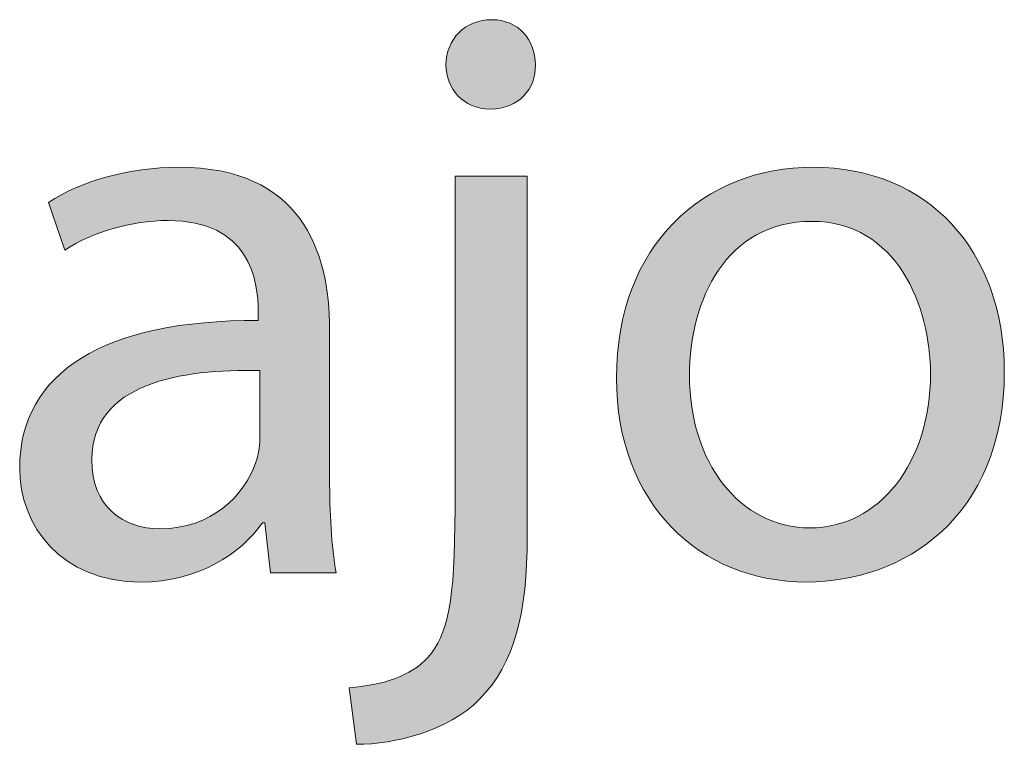
# Model space of a CAD drawing. Units: inches. Extents: x -355 to 1056, y -444 to 584.
# Drawn here: x 1 to 43, y 552 to 583 of the extents above; entities that cross this region are included whole.
import ezdxf

# ---------------------------------------------------------------- set-up
doc = ezdxf.new("R2010")
doc.units = ezdxf.units.IN
doc.header["$MEASUREMENT"] = 0
doc.layers.add('Capa 1', color=7, linetype='Continuous')

# ---------------------------------------------------------------- blocks, each defined once
blk = doc.blocks.new('block 5')
at = {"layer": 'Capa 1', "true_color": 0xffffff}
h = blk.add_hatch(color=7, dxfattribs=at)
h.dxf.hatch_style = 2
edge = h.paths.add_edge_path()
edge.add_spline(control_points=[(15.123, 554.198), (16.518, 554.303), (17.738, 554.687), (18.47, 555.488), (19.307, 556.465), (19.621, 557.79), (19.621, 561.834), (19.621, 561.834), (19.621, 575.955), (19.621, 575.955), (19.621, 575.955), (22.689, 575.955), (22.689, 575.955), (22.689, 575.955), (22.689, 560.648), (22.689, 560.648), (22.689, 557.371), (22.166, 555.244), (20.667, 553.71), (19.307, 552.351), (17.075, 551.792), (15.437, 551.792), (15.437, 551.792), (15.123, 554.198), (15.123, 554.198)], knot_values=[0, 0, 0, 0, 1, 1, 1, 2, 2, 2, 3, 3, 3, 4, 4, 4, 5, 5, 5, 6, 6, 6, 7, 7, 7, 8, 8, 8, 8], degree=3, periodic=1)
edge = h.paths.add_edge_path()
edge.add_spline(control_points=[(23.038, 580.697), (23.072, 579.686), (22.34, 578.814), (21.12, 578.814), (19.969, 578.814), (19.237, 579.686), (19.237, 580.697), (19.237, 581.777), (20.039, 582.614), (21.189, 582.614), (22.305, 582.614), (23.038, 581.777), (23.038, 580.697)], knot_values=[0, 0, 0, 0, 1, 1, 1, 2, 2, 2, 3, 3, 3, 4, 4, 4, 4], degree=3, periodic=1)
h = blk.add_hatch(color=7, dxfattribs=at)
h.dxf.hatch_style = 2
edge = h.paths.add_edge_path()
edge.add_spline(control_points=[(11.779, 559.08), (11.779, 559.08), (11.535, 561.207), (11.535, 561.207), (11.535, 561.207), (11.43, 561.207), (11.43, 561.207), (10.488, 559.881), (8.675, 558.696), (6.27, 558.696), (2.853, 558.696), (1.109, 561.102), (1.109, 563.542), (1.109, 567.622), (4.735, 569.854), (11.255, 569.818), (11.255, 569.818), (11.255, 570.167), (11.255, 570.167), (11.255, 571.562), (10.872, 574.072), (7.42, 574.072), (5.851, 574.072), (4.212, 573.584), (3.027, 572.817), (3.027, 572.817), (2.33, 574.839), (2.33, 574.839), (3.725, 575.746), (5.747, 576.338), (7.874, 576.338), (13.034, 576.338), (14.289, 572.817), (14.289, 569.435), (14.289, 569.435), (14.289, 563.124), (14.289, 563.124), (14.289, 561.66), (14.359, 560.23), (14.568, 559.08), (14.568, 559.08), (11.779, 559.08), (11.779, 559.08)], knot_values=[0, 0, 0, 0, 1, 1, 1, 2, 2, 2, 3, 3, 3, 4, 4, 4, 5, 5, 5, 6, 6, 6, 7, 7, 7, 8, 8, 8, 9, 9, 9, 10, 10, 10, 11, 11, 11, 12, 12, 12, 13, 13, 13, 14, 14, 14, 14], degree=3, periodic=1)
edge = h.paths.add_edge_path()
edge.add_spline(control_points=[(11.325, 567.691), (7.978, 567.761), (4.178, 567.168), (4.178, 563.891), (4.178, 561.904), (5.502, 560.962), (7.072, 560.962), (9.268, 560.962), (10.663, 562.357), (11.151, 563.787), (11.255, 564.101), (11.325, 564.449), (11.325, 564.763), (11.325, 564.763), (11.325, 567.691), (11.325, 567.691)], knot_values=[0, 0, 0, 0, 1, 1, 1, 2, 2, 2, 3, 3, 3, 4, 4, 4, 5, 5, 5, 5], degree=3, periodic=1)
h = blk.add_hatch(color=7, dxfattribs=at)
h.dxf.hatch_style = 2
edge = h.paths.add_edge_path()
edge.add_spline(control_points=[(42.979, 567.657), (42.979, 561.416), (38.656, 558.696), (34.577, 558.696), (30.009, 558.696), (26.487, 562.043), (26.487, 567.378), (26.487, 573.026), (30.184, 576.338), (34.855, 576.338), (39.702, 576.338), (42.979, 572.817), (42.979, 567.657)], knot_values=[0, 0, 0, 0, 1, 1, 1, 2, 2, 2, 3, 3, 3, 4, 4, 4, 4], degree=3, periodic=1)
edge = h.paths.add_edge_path()
edge.add_spline(control_points=[(29.591, 567.482), (29.591, 563.787), (31.717, 560.997), (34.716, 560.997), (37.645, 560.997), (39.841, 563.751), (39.841, 567.552), (39.841, 570.411), (38.412, 574.037), (34.786, 574.037), (31.16, 574.037), (29.591, 570.69), (29.591, 567.482)], knot_values=[0, 0, 0, 0, 1, 1, 1, 2, 2, 2, 3, 3, 3, 4, 4, 4, 4], degree=3, periodic=1)
at = {"layer": 'Capa 1', "lineweight": 0}
for points, knots in [([(23.038, 580.697), (23.072, 579.686), (22.34, 578.814), (21.12, 578.814), (19.969, 578.814), (19.237, 579.686), (19.237, 580.697), (19.237, 581.777), (20.039, 582.614), (21.189, 582.614), (22.305, 582.614), (23.038, 581.777), (23.038, 580.697)], [0, 0, 0, 0, 1, 1, 1, 2, 2, 2, 3, 3, 3, 4, 4, 4, 4]), ([(11.779, 559.08), (11.779, 559.08), (11.535, 561.207), (11.535, 561.207), (11.535, 561.207), (11.43, 561.207), (11.43, 561.207), (10.488, 559.881), (8.675, 558.696), (6.27, 558.696), (2.853, 558.696), (1.109, 561.102), (1.109, 563.542), (1.109, 567.622), (4.735, 569.854), (11.255, 569.818), (11.255, 569.818), (11.255, 570.167), (11.255, 570.167), (11.255, 571.562), (10.872, 574.072), (7.42, 574.072), (5.851, 574.072), (4.212, 573.584), (3.027, 572.817), (3.027, 572.817), (2.33, 574.839), (2.33, 574.839), (3.725, 575.746), (5.747, 576.338), (7.874, 576.338), (13.034, 576.338), (14.289, 572.817), (14.289, 569.435), (14.289, 569.435), (14.289, 563.124), (14.289, 563.124), (14.289, 561.66), (14.359, 560.23), (14.568, 559.08), (14.568, 559.08), (11.779, 559.08), (11.779, 559.08)], [0, 0, 0, 0, 1, 1, 1, 2, 2, 2, 3, 3, 3, 4, 4, 4, 5, 5, 5, 6, 6, 6, 7, 7, 7, 8, 8, 8, 9, 9, 9, 10, 10, 10, 11, 11, 11, 12, 12, 12, 13, 13, 13, 14, 14, 14, 14]), ([(42.979, 567.657), (42.979, 561.416), (38.656, 558.696), (34.577, 558.696), (30.009, 558.696), (26.487, 562.043), (26.487, 567.378), (26.487, 573.026), (30.184, 576.338), (34.855, 576.338), (39.702, 576.338), (42.979, 572.817), (42.979, 567.657)], [0, 0, 0, 0, 1, 1, 1, 2, 2, 2, 3, 3, 3, 4, 4, 4, 4]), ([(15.123, 554.198), (16.518, 554.303), (17.738, 554.687), (18.47, 555.488), (19.307, 556.465), (19.621, 557.79), (19.621, 561.834), (19.621, 561.834), (19.621, 575.955), (19.621, 575.955), (19.621, 575.955), (22.689, 575.955), (22.689, 575.955), (22.689, 575.955), (22.689, 560.648), (22.689, 560.648), (22.689, 557.371), (22.166, 555.244), (20.667, 553.71), (19.307, 552.351), (17.075, 551.792), (15.437, 551.792), (15.437, 551.792), (15.123, 554.198), (15.123, 554.198)], [0, 0, 0, 0, 1, 1, 1, 2, 2, 2, 3, 3, 3, 4, 4, 4, 5, 5, 5, 6, 6, 6, 7, 7, 7, 8, 8, 8, 8]), ([(29.591, 567.482), (29.591, 563.787), (31.717, 560.997), (34.716, 560.997), (37.645, 560.997), (39.841, 563.751), (39.841, 567.552), (39.841, 570.411), (38.412, 574.037), (34.786, 574.037), (31.16, 574.037), (29.591, 570.69), (29.591, 567.482)], [0, 0, 0, 0, 1, 1, 1, 2, 2, 2, 3, 3, 3, 4, 4, 4, 4]), ([(11.325, 567.691), (7.978, 567.761), (4.178, 567.168), (4.178, 563.891), (4.178, 561.904), (5.502, 560.962), (7.072, 560.962), (9.268, 560.962), (10.663, 562.357), (11.151, 563.787), (11.255, 564.101), (11.325, 564.449), (11.325, 564.763), (11.325, 564.763), (11.325, 567.691), (11.325, 567.691)], [0, 0, 0, 0, 1, 1, 1, 2, 2, 2, 3, 3, 3, 4, 4, 4, 5, 5, 5, 5])]:
    blk.add_open_spline(points, degree=3, knots=knots, dxfattribs=at)

msp = doc.modelspace()

# ---------------------------------------------------------------- block references
at = {"layer": 'Capa 1'}
msp.add_blockref('block 5', (0, 0), dxfattribs=at)

doc.saveas('drawing.dxf')
